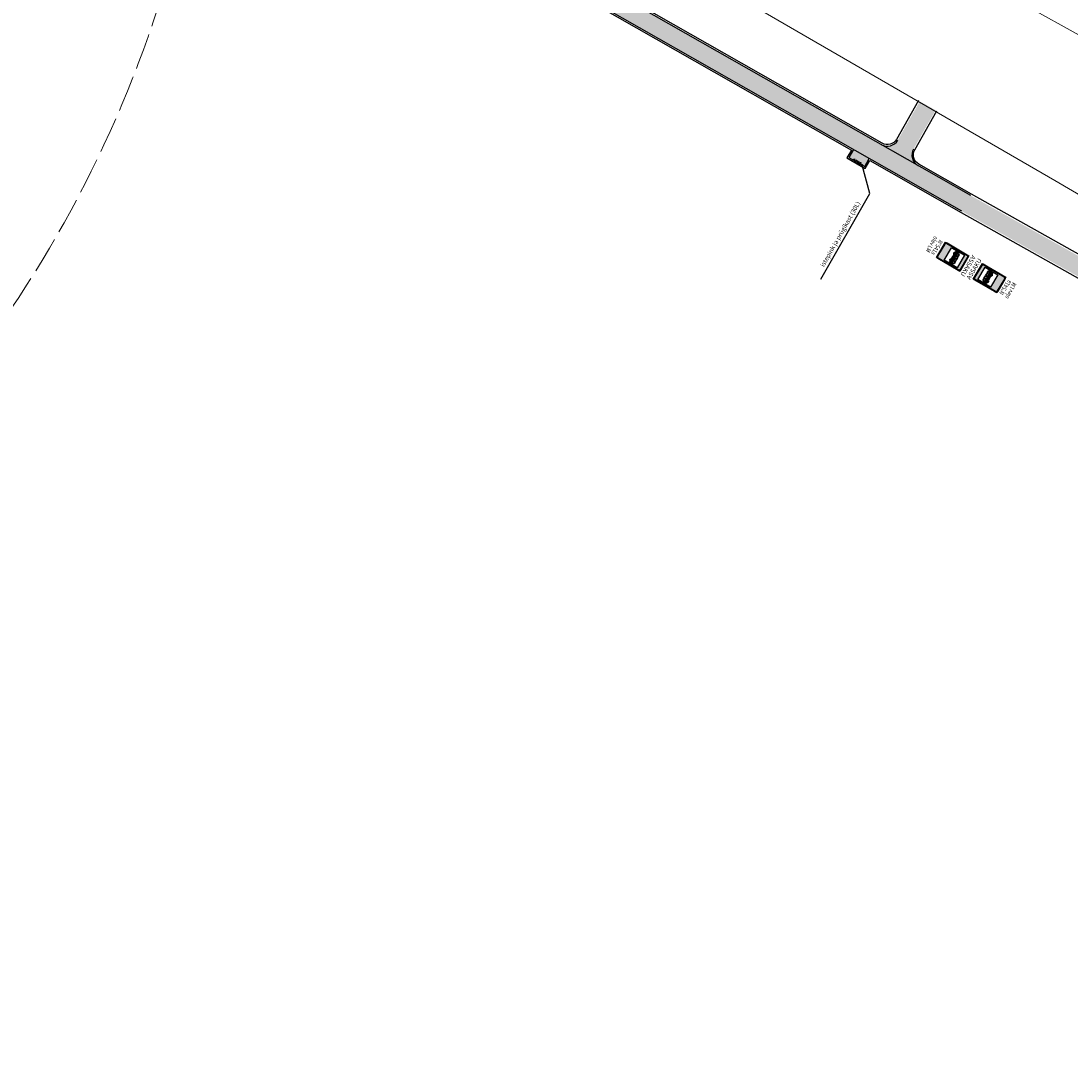
# Model space of a CAD drawing. Units: metres. Extents: x 545213 to 552236, y 6579835 to 6584189.
# Drawn here: x 547418 to 547592, y 6582586 to 6582756 of the extents above; entities that cross this region are included whole.
import ezdxf
from ezdxf.enums import TextEntityAlignment as Align

# ---------------------------------------------------------------- set-up
doc = ezdxf.new("R2010")
doc.units = ezdxf.units.M
for name, pattern in [('ACAD_ISO02W100', [15, 12, -3]), ('ACAD_ISO03W100', [30, 12, -18]), ('KATASTRIPIIR', [0.02, 0.01, 0.01])]:
    doc.linetypes.add(name, pattern=pattern)
doc.layers.add('0_TULETÕRJE VEEVÕTUKOHT_R', color=1, linetype='Continuous', lineweight=20)
doc.layers.add('PIIR', color=240, linetype='Continuous', lineweight=9)
for name, color, linetype in [('_olev liiklusmärk', 5, 'Continuous'), ('Pr_hatch', 41, 'Continuous'), ('Pr_mulle', 44, 'Continuous'), ('Pr_pink_prügikast', 7, 'Continuous')]:
    doc.layers.add(name, color=color, linetype=linetype)
doc.styles.add('1-1000', font='cour.ttf', dxfattribs={"width": 0.8, "height": 1.5})
doc.styles.add('1-500', font='cour.ttf', dxfattribs={"width": 0.8, "height": 0.8})

# ---------------------------------------------------------------- blocks, each defined once
blk = doc.blocks.new('Lm-541a')
h = blk.add_hatch(color=5)
h.dxf.hatch_style = 1
h.paths.add_polyline_path([(3, 0), (3, 0.56), (2.99, 0.53), (2.99, 0.5), (2.98, 0.47), (2.97, 0.44), (2.96, 0.41), (2.95, 0.38), (2.93, 0.35), (2.91, 0.33), (2.9, 0.3), (2.88, 0.27), (2.87, 0.25), (2.85, 0.22), (2.82, 0.2), (2.8, 0.18), (2.78, 0.16), (2.76, 0.14), (2.73, 0.12), (2.7, 0.09), (2.65, 0.08), (2.61, 0.05), (2.56, 0.03), (2.53, 0.02), (2.5, 0.02), (2.47, 0.01), (2.44, 0.01), (2.41, 0)])
h.paths.add_polyline_path([(2.78, 8.84), (2.8, 8.81), (2.82, 8.79), (2.85, 8.77), (2.87, 8.75), (2.88, 8.73), (2.9, 8.7), (2.91, 8.67), (2.93, 8.65), (2.95, 8.62), (2.96, 8.58), (2.97, 8.56), (2.98, 8.53), (2.99, 8.5), (2.99, 8.46), (3, 8.43), (3, 9), (2.38, 9), (2.41, 8.99), (2.44, 8.99), (2.47, 8.99), (2.5, 8.98), (2.53, 8.97), (2.56, 8.96), (2.59, 8.95), (2.62, 8.93), (2.65, 8.92), (2.68, 8.91), (2.7, 8.89), (2.73, 8.88), (2.76, 8.86)])
h.paths.add_polyline_path([(-3, 8.43), (-2.99, 8.46), (-2.99, 8.5), (-2.98, 8.53), (-2.97, 8.56), (-2.96, 8.58), (-2.95, 8.62), (-2.93, 8.65), (-2.91, 8.67), (-2.9, 8.7), (-2.88, 8.73), (-2.87, 8.75), (-2.85, 8.77), (-2.82, 8.79), (-2.8, 8.81), (-2.78, 8.84), (-2.76, 8.86), (-2.73, 8.88), (-2.7, 8.89), (-2.68, 8.91), (-2.65, 8.92), (-2.62, 8.93), (-2.59, 8.95), (-2.56, 8.96), (-2.53, 8.97), (-2.5, 8.98), (-2.47, 8.99), (-2.44, 8.99), (-2.41, 8.99), (-2.38, 9), (-3, 9)])
h.paths.add_polyline_path([(-3, 0), (-2.41, 0), (-2.44, 0.01), (-2.47, 0.01), (-2.5, 0.02), (-2.53, 0.02), (-2.56, 0.03), (-2.61, 0.05), (-2.65, 0.08), (-2.7, 0.09), (-2.73, 0.12), (-2.76, 0.14), (-2.78, 0.16), (-2.8, 0.18), (-2.82, 0.2), (-2.85, 0.22), (-2.87, 0.25), (-2.88, 0.27), (-2.9, 0.3), (-2.91, 0.33), (-2.93, 0.35), (-2.95, 0.38), (-2.96, 0.41), (-2.97, 0.44), (-2.98, 0.47), (-2.99, 0.5), (-2.99, 0.53), (-3, 0.56)])
h = blk.add_hatch(color=5)
h.dxf.hatch_style = 1
h.paths.add_polyline_path([(2.34, 0.18), (2.44, 0.19), (2.53, 0.22), (2.61, 0.25), (2.68, 0.31), (2.74, 0.37), (2.78, 0.45), (2.81, 0.54), (2.82, 0.62), (2.82, 8.36), (2.81, 8.46), (2.78, 8.54), (2.74, 8.62), (2.68, 8.68), (2.61, 8.74), (2.53, 8.78), (2.44, 8.81), (2.34, 8.81), (-2.34, 8.81), (-2.44, 8.81), (-2.53, 8.78), (-2.61, 8.74), (-2.68, 8.68), (-2.74, 8.62), (-2.78, 8.54), (-2.81, 8.46), (-2.82, 8.36), (-2.82, 0.62), (-2.81, 0.54), (-2.78, 0.45), (-2.74, 0.37), (-2.68, 0.31), (-2.61, 0.25), (-2.53, 0.22), (-2.44, 0.19), (-2.34, 0.18)])
h.paths.add_polyline_path([(-2.4, 2.69), (-2.4, 7.64), (2.4, 7.64), (2.4, 2.69)], flags=16)
h.paths.add_polyline_path([(1.17, 4.2), (1.11, 4.22), (1.04, 4.23), (0.99, 4.26), (0.93, 4.3), (0.89, 4.36), (0.85, 4.41), (0.84, 4.48), (0.83, 4.54), (0.84, 4.62), (0.85, 4.69), (0.89, 4.74), (0.93, 4.78), (0.99, 4.83), (1.04, 4.86), (1.11, 4.88), (1.17, 4.89), (1.25, 4.88), (1.31, 4.86), (1.37, 4.83), (1.42, 4.78), (1.46, 4.74), (1.49, 4.69), (1.51, 4.62), (1.52, 4.54), (1.51, 4.48), (1.49, 4.41), (1.46, 4.36), (1.42, 4.3), (1.37, 4.26), (1.31, 4.23), (1.25, 4.22)], flags=0)
h.paths.add_polyline_path([(1.14, 4.38), (1.09, 4.39), (1.05, 4.42), (1.02, 4.47), (1.01, 4.51), (1.01, 4.54), (1.01, 4.58), (1.02, 4.61), (1.03, 4.64), (1.05, 4.66), (1.08, 4.69), (1.12, 4.72), (1.17, 4.72), (1.22, 4.72), (1.27, 4.69), (1.29, 4.66), (1.31, 4.64), (1.35, 4.59), (1.35, 4.54), (1.35, 4.49), (1.31, 4.46), (1.29, 4.42), (1.27, 4.4), (1.24, 4.39), (1.22, 4.38), (1.17, 4.38)], flags=0)
h.paths.add_polyline_path([(0.72, 4.47), (0.69, 4.47), (0.67, 4.47), (0.42, 4.47), (-0.09, 4.47), (-0.6, 4.47), (-0.84, 4.47), (-0.88, 4.47), (-0.91, 4.48), (-0.93, 4.52), (-0.94, 4.59), (-0.94, 4.62), (-0.96, 4.68), (-0.99, 4.73), (-1.02, 4.78), (-1.07, 4.84), (-1.15, 4.89), (-1.19, 4.91), (-1.24, 4.93), (-1.29, 4.93), (-1.35, 4.94), (-1.41, 4.93), (-1.47, 4.92), (-1.51, 4.91), (-1.55, 4.88), (-1.63, 4.83), (-1.68, 4.76), (-1.72, 4.7), (-1.74, 4.63), (-1.75, 4.58), (-1.75, 4.53), (-1.77, 4.48), (-1.81, 4.47), (-1.83, 4.47), (-1.87, 4.47), (-1.93, 4.47), (-1.97, 4.48), (-2.01, 4.51), (-2.04, 4.53), (-2.05, 4.57), (-2.06, 4.61), (-2.06, 4.65), (-2.06, 4.76), (-2.06, 4.98), (-2.06, 5.2), (-2.06, 5.34), (-2.06, 5.4), (-2.06, 5.42), (-2.06, 5.44), (-2.04, 5.47), (-1.97, 5.57), (-1.87, 5.74), (-1.75, 5.91), (-1.66, 6.03), (-1.63, 6.07), (-1.59, 6.08), (-1.54, 6.1), (-1.49, 6.1), (-1.34, 6.1), (-0.99, 6.1), (-0.49, 6.1), (0.08, 6.1), (0.65, 6.1), (1.16, 6.1), (1.55, 6.1), (1.76, 6.1), (1.82, 6.1), (1.89, 6.05), (1.92, 6), (1.95, 5.95), (1.97, 5.87), (1.99, 5.78), (2.03, 5.64), (2.05, 5.52), (2.06, 5.42), (2.06, 5.36), (2.06, 5.22), (2.06, 4.96), (2.06, 4.7), (2.06, 4.57), (2.06, 4.53), (2.04, 4.5), (1.99, 4.47), (1.83, 4.47), (1.66, 4.47), (1.62, 4.47), (1.59, 4.5), (1.59, 4.55), (1.58, 4.58), (1.57, 4.63), (1.54, 4.71), (1.51, 4.77), (1.49, 4.82), (1.46, 4.85), (1.42, 4.88), (1.39, 4.92), (1.35, 4.94), (1.29, 4.96), (1.24, 4.97), (1.17, 4.97), (1.11, 4.97), (1.06, 4.96), (1.01, 4.95), (0.96, 4.93), (0.9, 4.87), (0.83, 4.81), (0.8, 4.74), (0.77, 4.66), (0.76, 4.59), (0.74, 4.51), (0.73, 4.49)], flags=0)
h.paths.add_polyline_path([(-1.15, 4.26), (-1.2, 4.23), (-1.27, 4.2), (-1.34, 4.2), (-1.4, 4.2), (-1.47, 4.23), (-1.53, 4.26), (-1.58, 4.3), (-1.62, 4.35), (-1.65, 4.41), (-1.68, 4.47), (-1.68, 4.54), (-1.68, 4.61), (-1.65, 4.68), (-1.62, 4.73), (-1.58, 4.77), (-1.53, 4.82), (-1.47, 4.85), (-1.4, 4.87), (-1.34, 4.87), (-1.27, 4.87), (-1.2, 4.85), (-1.15, 4.82), (-1.09, 4.77), (-1.06, 4.73), (-1.03, 4.68), (-1.01, 4.61), (-1, 4.54), (-1.01, 4.47), (-1.03, 4.41), (-1.06, 4.35), (-1.09, 4.3)], flags=0)
h.paths.add_polyline_path([(-1.22, 4.41), (-1.25, 4.4), (-1.28, 4.37), (-1.34, 4.37), (-1.39, 4.37), (-1.43, 4.4), (-1.46, 4.41), (-1.48, 4.45), (-1.51, 4.48), (-1.51, 4.54), (-1.51, 4.6), (-1.48, 4.63), (-1.46, 4.66), (-1.43, 4.69), (-1.4, 4.7), (-1.37, 4.71), (-1.34, 4.71), (-1.3, 4.71), (-1.26, 4.69), (-1.22, 4.66), (-1.19, 4.62), (-1.17, 4.58), (-1.17, 4.54), (-1.17, 4.5), (-1.19, 4.46)], flags=0)
h.paths.add_polyline_path([(0.82, 5.44), (0.7, 5.44), (0.48, 5.44), (0.26, 5.44), (0.15, 5.44), (0.1, 5.46), (0.09, 5.49), (0.09, 5.53), (0.09, 5.59), (0.09, 5.72), (0.09, 5.82), (0.09, 5.91), (0.09, 5.96), (0.13, 5.98), (0.16, 5.98), (0.27, 5.98), (0.49, 5.98), (0.71, 5.98), (0.84, 5.98), (0.89, 5.97), (0.91, 5.93), (0.91, 5.9), (0.91, 5.84), (0.91, 5.73), (0.91, 5.61), (0.91, 5.53), (0.91, 5.49), (0.88, 5.46)], flags=0)
h.paths.add_polyline_path([(1.09, 5.44), (1.05, 5.45), (1.01, 5.47), (1.01, 5.53), (1.01, 5.64), (1.01, 5.75), (1.01, 5.84), (1.01, 5.89), (1.01, 5.92), (1.03, 5.96), (1.08, 5.98), (1.16, 5.98), (1.3, 5.98), (1.48, 5.98), (1.63, 5.98), (1.66, 5.98), (1.69, 5.97), (1.71, 5.96), (1.72, 5.93), (1.75, 5.86), (1.78, 5.73), (1.81, 5.64), (1.83, 5.56), (1.84, 5.52), (1.82, 5.47), (1.8, 5.44), (1.74, 5.44), (1.62, 5.44), (1.42, 5.44), (1.22, 5.44)], flags=0)
h.paths.add_polyline_path([(-0.1, 5.44), (-0.24, 5.44), (-0.45, 5.44), (-0.67, 5.44), (-0.81, 5.44), (-0.84, 5.47), (-0.84, 5.51), (-0.84, 5.54), (-0.84, 5.61), (-0.84, 5.7), (-0.84, 5.81), (-0.84, 5.89), (-0.84, 5.92), (-0.82, 5.96), (-0.79, 5.97), (-0.74, 5.98), (-0.62, 5.98), (-0.41, 5.98), (-0.2, 5.98), (-0.09, 5.98), (-0.07, 5.97), (-0.04, 5.95), (-0.02, 5.9), (-0.02, 5.84), (-0.02, 5.73), (-0.02, 5.61), (-0.02, 5.53), (-0.02, 5.5), (-0.03, 5.46)], flags=0)
h.paths.add_polyline_path([(-1.04, 5.44), (-1.18, 5.44), (-1.42, 5.44), (-1.68, 5.44), (-1.84, 5.44), (-1.92, 5.44), (-1.95, 5.46), (-1.94, 5.49), (-1.91, 5.55), (-1.86, 5.63), (-1.78, 5.75), (-1.71, 5.86), (-1.68, 5.91), (-1.65, 5.93), (-1.64, 5.96), (-1.61, 5.97), (-1.59, 5.98), (-1.54, 5.98), (-1.48, 5.98), (-1.38, 5.98), (-1.24, 5.98), (-1.09, 5.98), (-1.01, 5.98), (-0.96, 5.97), (-0.94, 5.91), (-0.94, 5.87), (-0.94, 5.8), (-0.94, 5.69), (-0.94, 5.59), (-0.94, 5.5), (-0.98, 5.46)], flags=0)
h = blk.add_hatch(color=7)
h.dxf.hatch_style = 1
h.paths.add_polyline_path([(-1.51, 4.54), (-1.51, 4.5), (-1.5, 4.47), (-1.48, 4.45), (-1.46, 4.41), (-1.43, 4.4), (-1.4, 4.38), (-1.37, 4.37), (-1.34, 4.37), (-1.3, 4.37), (-1.27, 4.38), (-1.25, 4.4), (-1.22, 4.41), (-1.19, 4.45), (-1.18, 4.47), (-1.17, 4.5), (-1.17, 4.54), (-1.17, 4.58), (-1.18, 4.61), (-1.19, 4.63), (-1.22, 4.66), (-1.25, 4.69), (-1.27, 4.7), (-1.3, 4.71), (-1.34, 4.71), (-1.37, 4.71), (-1.4, 4.7), (-1.43, 4.69), (-1.46, 4.66), (-1.48, 4.63), (-1.5, 4.61), (-1.51, 4.58)], flags=16)
h.paths.add_polyline_path([(-1.48, 5.98), (-1.54, 5.98), (-1.59, 5.98), (-1.61, 5.97), (-1.64, 5.96), (-1.65, 5.93), (-1.68, 5.91), (-1.71, 5.86), (-1.78, 5.75), (-1.86, 5.63), (-1.91, 5.55), (-1.94, 5.49), (-1.95, 5.46), (-1.92, 5.44), (-1.84, 5.44), (-1.68, 5.44), (-1.42, 5.44), (-1.18, 5.44), (-1.04, 5.44), (-1, 5.45), (-0.97, 5.46), (-0.95, 5.49), (-0.94, 5.52), (-0.94, 5.59), (-0.94, 5.69), (-0.94, 5.8), (-0.94, 5.87), (-0.94, 5.91), (-0.95, 5.95), (-0.96, 5.97), (-1.01, 5.98), (-1.09, 5.98), (-1.24, 5.98), (-1.38, 5.98)], flags=16)
h.paths.add_polyline_path([(-0.74, 5.98), (-0.79, 5.97), (-0.82, 5.96), (-0.84, 5.92), (-0.84, 5.89), (-0.84, 5.81), (-0.84, 5.7), (-0.84, 5.61), (-0.84, 5.54), (-0.84, 5.51), (-0.84, 5.47), (-0.82, 5.45), (-0.79, 5.44), (-0.67, 5.44), (-0.45, 5.44), (-0.24, 5.44), (-0.1, 5.44), (-0.05, 5.45), (-0.03, 5.46), (-0.02, 5.5), (-0.02, 5.53), (-0.02, 5.61), (-0.02, 5.73), (-0.02, 5.84), (-0.02, 5.9), (-0.03, 5.93), (-0.04, 5.96), (-0.07, 5.97), (-0.09, 5.98), (-0.2, 5.98), (-0.41, 5.98), (-0.62, 5.98)], flags=16)
h.paths.add_polyline_path([(0.16, 5.98), (0.13, 5.98), (0.1, 5.97), (0.09, 5.95), (0.09, 5.91), (0.09, 5.82), (0.09, 5.72), (0.09, 5.59), (0.09, 5.53), (0.09, 5.49), (0.1, 5.46), (0.12, 5.45), (0.15, 5.44), (0.26, 5.44), (0.48, 5.44), (0.7, 5.44), (0.82, 5.44), (0.86, 5.45), (0.89, 5.46), (0.91, 5.49), (0.91, 5.53), (0.91, 5.61), (0.91, 5.73), (0.91, 5.84), (0.91, 5.9), (0.91, 5.93), (0.9, 5.96), (0.89, 5.97), (0.84, 5.98), (0.71, 5.98), (0.49, 5.98), (0.27, 5.98)], flags=16)
h.paths.add_polyline_path([(1.08, 5.98), (1.05, 5.97), (1.03, 5.96), (1.01, 5.92), (1.01, 5.89), (1.01, 5.84), (1.01, 5.75), (1.01, 5.64), (1.01, 5.53), (1.01, 5.49), (1.02, 5.46), (1.05, 5.45), (1.09, 5.44), (1.22, 5.44), (1.42, 5.44), (1.62, 5.44), (1.74, 5.44), (1.77, 5.44), (1.81, 5.45), (1.82, 5.46), (1.83, 5.49), (1.84, 5.52), (1.83, 5.56), (1.81, 5.64), (1.78, 5.73), (1.75, 5.86), (1.72, 5.93), (1.71, 5.96), (1.69, 5.97), (1.66, 5.98), (1.63, 5.98), (1.48, 5.98), (1.3, 5.98), (1.16, 5.98)], flags=16)
h.paths.add_polyline_path([(1.01, 4.54), (1.01, 4.51), (1.02, 4.48), (1.03, 4.46), (1.05, 4.42), (1.08, 4.4), (1.11, 4.39), (1.14, 4.38), (1.17, 4.38), (1.22, 4.38), (1.24, 4.39), (1.27, 4.4), (1.29, 4.42), (1.31, 4.46), (1.34, 4.48), (1.35, 4.51), (1.35, 4.54), (1.35, 4.58), (1.34, 4.61), (1.31, 4.64), (1.29, 4.66), (1.27, 4.69), (1.24, 4.71), (1.22, 4.72), (1.17, 4.72), (1.14, 4.72), (1.11, 4.71), (1.08, 4.69), (1.05, 4.66), (1.03, 4.64), (1.02, 4.61), (1.01, 4.58)], flags=16)
h.paths.add_polyline_path([(0.83, 4.54), (0.84, 4.62), (0.85, 4.69), (0.89, 4.74), (0.93, 4.78), (0.99, 4.83), (1.04, 4.86), (1.11, 4.88), (1.17, 4.89), (1.25, 4.88), (1.31, 4.86), (1.37, 4.83), (1.42, 4.78), (1.46, 4.74), (1.49, 4.69), (1.51, 4.62), (1.52, 4.54), (1.51, 4.48), (1.49, 4.41), (1.46, 4.36), (1.42, 4.3), (1.37, 4.26), (1.31, 4.23), (1.25, 4.22), (1.17, 4.2), (1.11, 4.22), (1.04, 4.23), (0.99, 4.26), (0.93, 4.3), (0.89, 4.36), (0.85, 4.41), (0.84, 4.48)])
h.paths.add_polyline_path([(-1.68, 4.54), (-1.68, 4.61), (-1.65, 4.68), (-1.62, 4.73), (-1.58, 4.77), (-1.53, 4.82), (-1.47, 4.85), (-1.4, 4.87), (-1.34, 4.87), (-1.27, 4.87), (-1.2, 4.85), (-1.15, 4.82), (-1.09, 4.77), (-1.06, 4.73), (-1.03, 4.68), (-1.01, 4.61), (-1, 4.54), (-1.01, 4.47), (-1.03, 4.41), (-1.06, 4.35), (-1.09, 4.3), (-1.15, 4.26), (-1.2, 4.23), (-1.27, 4.2), (-1.34, 4.2), (-1.4, 4.2), (-1.47, 4.23), (-1.53, 4.26), (-1.58, 4.3), (-1.62, 4.35), (-1.65, 4.41), (-1.68, 4.47)])
h.paths.add_polyline_path([(-1.66, 6.03), (-1.63, 6.07), (-1.59, 6.08), (-1.54, 6.1), (-1.49, 6.1), (-1.34, 6.1), (-0.99, 6.1), (-0.49, 6.1), (0.08, 6.1), (0.65, 6.1), (1.16, 6.1), (1.55, 6.1), (1.76, 6.1), (1.81, 6.1), (1.84, 6.09), (1.87, 6.07), (1.89, 6.04), (1.92, 6), (1.95, 5.95), (1.97, 5.87), (1.99, 5.78), (2.03, 5.64), (2.05, 5.52), (2.06, 5.42), (2.06, 5.36), (2.06, 5.22), (2.06, 4.96), (2.06, 4.7), (2.06, 4.57), (2.06, 4.53), (2.04, 4.5), (2, 4.48), (1.97, 4.47), (1.83, 4.47), (1.66, 4.47), (1.62, 4.47), (1.6, 4.49), (1.59, 4.52), (1.59, 4.55), (1.58, 4.58), (1.57, 4.63), (1.54, 4.71), (1.51, 4.77), (1.49, 4.82), (1.46, 4.85), (1.42, 4.88), (1.39, 4.92), (1.35, 4.94), (1.29, 4.96), (1.24, 4.97), (1.17, 4.97), (1.11, 4.97), (1.06, 4.96), (1.01, 4.95), (0.96, 4.93), (0.9, 4.87), (0.83, 4.81), (0.8, 4.74), (0.77, 4.66), (0.76, 4.59), (0.74, 4.51), (0.73, 4.49), (0.72, 4.47), (0.69, 4.47), (0.67, 4.47), (0.42, 4.47), (-0.09, 4.47), (-0.6, 4.47), (-0.84, 4.47), (-0.88, 4.47), (-0.91, 4.48), (-0.93, 4.52), (-0.94, 4.59), (-0.94, 4.62), (-0.96, 4.68), (-0.99, 4.73), (-1.02, 4.78), (-1.07, 4.84), (-1.15, 4.89), (-1.19, 4.91), (-1.24, 4.93), (-1.29, 4.93), (-1.35, 4.94), (-1.41, 4.93), (-1.47, 4.92), (-1.51, 4.91), (-1.55, 4.88), (-1.63, 4.83), (-1.68, 4.76), (-1.72, 4.7), (-1.74, 4.63), (-1.75, 4.58), (-1.75, 4.53), (-1.76, 4.5), (-1.77, 4.48), (-1.81, 4.47), (-1.83, 4.47), (-1.87, 4.47), (-1.93, 4.47), (-1.97, 4.48), (-2.01, 4.51), (-2.04, 4.53), (-2.05, 4.57), (-2.06, 4.61), (-2.06, 4.65), (-2.06, 4.76), (-2.06, 4.98), (-2.06, 5.2), (-2.06, 5.34), (-2.06, 5.4), (-2.06, 5.42), (-2.06, 5.44), (-2.04, 5.47), (-1.97, 5.57), (-1.87, 5.74), (-1.75, 5.91)])
at = {"color": 5}
for points in [[(-3, 0), (-3, 9), (3, 9), (3, 0), (-3, 0), (-3, 0)], [(-3, 0), (-3, 9), (3, 9), (3, 0), (-3, 0), (-3, 0), (-3, 0)], [(2.34, 9), (2.38, 9), (2.41, 8.99), (2.44, 8.99), (2.47, 8.99), (2.5, 8.98), (2.53, 8.97), (2.56, 8.96), (2.59, 8.95), (2.62, 8.93), (2.65, 8.92), (2.68, 8.91), (2.7, 8.89), (2.73, 8.88), (2.76, 8.86), (2.78, 8.84), (2.8, 8.81), (2.82, 8.79), (2.85, 8.77), (2.87, 8.75), (2.88, 8.73), (2.9, 8.7), (2.91, 8.67), (2.93, 8.65), (2.95, 8.62), (2.96, 8.58), (2.97, 8.56), (2.98, 8.53), (2.99, 8.5), (2.99, 8.46), (3, 8.43), (3, 8.4), (3, 8.38), (3, 0.62), (3, 0.59), (3, 0.56), (2.99, 0.53), (2.99, 0.5), (2.98, 0.47), (2.97, 0.44), (2.96, 0.41), (2.95, 0.38), (2.93, 0.35), (2.91, 0.33), (2.9, 0.3), (2.88, 0.27), (2.87, 0.25), (2.85, 0.22), (2.82, 0.2), (2.8, 0.18), (2.78, 0.16), (2.76, 0.14), (2.73, 0.12), (2.7, 0.1), (2.68, 0.09), (2.65, 0.08), (2.62, 0.05), (2.59, 0.04), (2.56, 0.03), (2.53, 0.02), (2.5, 0.02), (2.47, 0.01), (2.44, 0.01), (2.41, 0), (2.38, 0), (2.34, 0), (-2.34, 0), (-2.38, 0), (-2.41, 0), (-2.44, 0.01), (-2.47, 0.01), (-2.5, 0.02), (-2.53, 0.02), (-2.56, 0.03), (-2.59, 0.04), (-2.62, 0.05), (-2.65, 0.08), (-2.68, 0.09), (-2.7, 0.1), (-2.73, 0.12), (-2.76, 0.14), (-2.78, 0.16), (-2.8, 0.18), (-2.82, 0.2), (-2.85, 0.22), (-2.87, 0.25), (-2.88, 0.27), (-2.9, 0.3), (-2.91, 0.33), (-2.93, 0.35), (-2.95, 0.38), (-2.96, 0.41), (-2.97, 0.44), (-2.98, 0.47), (-2.99, 0.5), (-2.99, 0.53), (-3, 0.56), (-3, 0.59), (-3, 0.62), (-3, 8.38), (-3, 8.4), (-3, 8.43), (-2.99, 8.46), (-2.99, 8.5), (-2.98, 8.53), (-2.97, 8.56), (-2.96, 8.58), (-2.95, 8.62), (-2.93, 8.65), (-2.91, 8.67), (-2.9, 8.7), (-2.88, 8.73), (-2.87, 8.75), (-2.85, 8.77), (-2.82, 8.79), (-2.8, 8.81), (-2.78, 8.84), (-2.76, 8.86), (-2.73, 8.88), (-2.7, 8.89), (-2.68, 8.91), (-2.65, 8.92), (-2.62, 8.93), (-2.59, 8.95), (-2.56, 8.96), (-2.53, 8.97), (-2.5, 8.98), (-2.47, 8.99), (-2.44, 8.99), (-2.41, 8.99), (-2.38, 9), (-2.34, 9), (2.34, 9), (2.34, 9)], [(-2.34, 8.81), (2.34, 8.81), (2.44, 8.81), (2.53, 8.78), (2.61, 8.74), (2.68, 8.68), (2.74, 8.62), (2.78, 8.54), (2.81, 8.46), (2.82, 8.36), (2.82, 0.62), (2.81, 0.54), (2.78, 0.45), (2.74, 0.37), (2.68, 0.31), (2.61, 0.25), (2.53, 0.22), (2.44, 0.19), (2.34, 0.18), (-2.34, 0.18), (-2.44, 0.19), (-2.53, 0.22), (-2.61, 0.25), (-2.68, 0.31), (-2.74, 0.37), (-2.78, 0.45), (-2.81, 0.54), (-2.82, 0.62), (-2.82, 8.36), (-2.81, 8.46), (-2.78, 8.54), (-2.74, 8.62), (-2.68, 8.68), (-2.61, 8.74), (-2.53, 8.78), (-2.44, 8.81), (-2.34, 8.81), (-2.34, 8.81)], [(-2.4, 2.69), (-2.4, 7.64), (2.4, 7.64), (2.4, 2.69), (-2.4, 2.69), (-2.4, 2.69)]]:
    blk.add_lwpolyline(points, dxfattribs=at)
at = {"color": 7}
for points in [[(-1.66, 6.03), (-1.63, 6.07), (-1.59, 6.08), (-1.54, 6.1), (-1.49, 6.1), (-1.34, 6.1), (-0.99, 6.1), (-0.49, 6.1), (0.08, 6.1), (0.65, 6.1), (1.16, 6.1), (1.55, 6.1), (1.76, 6.1), (1.81, 6.1), (1.84, 6.09), (1.87, 6.07), (1.89, 6.04), (1.92, 6), (1.95, 5.95), (1.97, 5.87), (1.99, 5.78), (2.03, 5.64), (2.05, 5.52), (2.06, 5.42), (2.06, 5.36), (2.06, 5.22), (2.06, 4.96), (2.06, 4.7), (2.06, 4.57), (2.06, 4.53), (2.04, 4.5), (2, 4.48), (1.97, 4.47), (1.83, 4.47), (1.66, 4.47), (1.62, 4.47), (1.6, 4.49), (1.59, 4.52), (1.59, 4.55), (1.58, 4.58), (1.57, 4.63), (1.54, 4.71), (1.51, 4.77), (1.49, 4.82), (1.46, 4.85), (1.42, 4.88), (1.39, 4.92), (1.35, 4.94), (1.29, 4.96), (1.24, 4.97), (1.17, 4.97), (1.11, 4.97), (1.06, 4.96), (1.01, 4.95), (0.96, 4.93), (0.9, 4.87), (0.83, 4.81), (0.8, 4.74), (0.77, 4.66), (0.76, 4.59), (0.74, 4.51), (0.73, 4.49), (0.72, 4.47), (0.69, 4.47), (0.67, 4.47), (0.42, 4.47), (-0.09, 4.47), (-0.6, 4.47), (-0.84, 4.47), (-0.88, 4.47), (-0.91, 4.48), (-0.93, 4.52), (-0.94, 4.59), (-0.94, 4.62), (-0.96, 4.68), (-0.99, 4.73), (-1.02, 4.78), (-1.07, 4.84), (-1.15, 4.89), (-1.19, 4.91), (-1.24, 4.93), (-1.29, 4.93), (-1.35, 4.94), (-1.41, 4.93), (-1.47, 4.92), (-1.51, 4.91), (-1.55, 4.88), (-1.63, 4.83), (-1.68, 4.76), (-1.72, 4.7), (-1.74, 4.63), (-1.75, 4.58), (-1.75, 4.53), (-1.76, 4.5), (-1.77, 4.48), (-1.81, 4.47), (-1.83, 4.47), (-1.87, 4.47), (-1.93, 4.47), (-1.97, 4.48), (-2.01, 4.51), (-2.04, 4.53), (-2.05, 4.57), (-2.06, 4.61), (-2.06, 4.65), (-2.06, 4.76), (-2.06, 4.98), (-2.06, 5.2), (-2.06, 5.34), (-2.06, 5.4), (-2.06, 5.42), (-2.06, 5.44), (-2.04, 5.47), (-1.97, 5.57), (-1.87, 5.74), (-1.75, 5.91), (-1.66, 6.03), (-1.66, 6.03)], [(-1.48, 5.98), (-1.54, 5.98), (-1.59, 5.98), (-1.61, 5.97), (-1.64, 5.96), (-1.65, 5.93), (-1.68, 5.91), (-1.71, 5.86), (-1.78, 5.75), (-1.86, 5.63), (-1.91, 5.55), (-1.94, 5.49), (-1.95, 5.46), (-1.92, 5.44), (-1.84, 5.44), (-1.68, 5.44), (-1.42, 5.44), (-1.18, 5.44), (-1.04, 5.44), (-1, 5.45), (-0.97, 5.46), (-0.95, 5.49), (-0.94, 5.52), (-0.94, 5.59), (-0.94, 5.69), (-0.94, 5.8), (-0.94, 5.87), (-0.94, 5.91), (-0.95, 5.95), (-0.96, 5.97), (-1.01, 5.98), (-1.09, 5.98), (-1.24, 5.98), (-1.38, 5.98), (-1.48, 5.98), (-1.48, 5.98)], [(-1.68, 4.54), (-1.68, 4.61), (-1.65, 4.68), (-1.62, 4.73), (-1.58, 4.77), (-1.53, 4.82), (-1.47, 4.85), (-1.4, 4.87), (-1.34, 4.87), (-1.27, 4.87), (-1.2, 4.85), (-1.15, 4.82), (-1.09, 4.77), (-1.06, 4.73), (-1.03, 4.68), (-1.01, 4.61), (-1, 4.54), (-1.01, 4.47), (-1.03, 4.41), (-1.06, 4.35), (-1.09, 4.3), (-1.15, 4.26), (-1.2, 4.23), (-1.27, 4.2), (-1.34, 4.2), (-1.4, 4.2), (-1.47, 4.23), (-1.53, 4.26), (-1.58, 4.3), (-1.62, 4.35), (-1.65, 4.41), (-1.68, 4.47), (-1.68, 4.54), (-1.68, 4.54)], [(-1.51, 4.54), (-1.51, 4.5), (-1.5, 4.47), (-1.48, 4.45), (-1.46, 4.41), (-1.43, 4.4), (-1.4, 4.38), (-1.37, 4.37), (-1.34, 4.37), (-1.3, 4.37), (-1.27, 4.38), (-1.25, 4.4), (-1.22, 4.41), (-1.19, 4.45), (-1.18, 4.47), (-1.17, 4.5), (-1.17, 4.54), (-1.17, 4.58), (-1.18, 4.61), (-1.19, 4.63), (-1.22, 4.66), (-1.25, 4.69), (-1.27, 4.7), (-1.3, 4.71), (-1.34, 4.71), (-1.37, 4.71), (-1.4, 4.7), (-1.43, 4.69), (-1.46, 4.66), (-1.48, 4.63), (-1.5, 4.61), (-1.51, 4.58), (-1.51, 4.54), (-1.51, 4.54)], [(-0.74, 5.98), (-0.79, 5.97), (-0.82, 5.96), (-0.84, 5.92), (-0.84, 5.89), (-0.84, 5.81), (-0.84, 5.7), (-0.84, 5.61), (-0.84, 5.54), (-0.84, 5.51), (-0.84, 5.47), (-0.82, 5.45), (-0.79, 5.44), (-0.67, 5.44), (-0.45, 5.44), (-0.24, 5.44), (-0.1, 5.44), (-0.05, 5.45), (-0.03, 5.46), (-0.02, 5.5), (-0.02, 5.53), (-0.02, 5.61), (-0.02, 5.73), (-0.02, 5.84), (-0.02, 5.9), (-0.03, 5.93), (-0.04, 5.96), (-0.07, 5.97), (-0.09, 5.98), (-0.2, 5.98), (-0.41, 5.98), (-0.62, 5.98), (-0.74, 5.98), (-0.74, 5.98)], [(0.16, 5.98), (0.13, 5.98), (0.1, 5.97), (0.09, 5.95), (0.09, 5.91), (0.09, 5.82), (0.09, 5.72), (0.09, 5.59), (0.09, 5.53), (0.09, 5.49), (0.1, 5.46), (0.12, 5.45), (0.15, 5.44), (0.26, 5.44), (0.48, 5.44), (0.7, 5.44), (0.82, 5.44), (0.86, 5.45), (0.89, 5.46), (0.91, 5.49), (0.91, 5.53), (0.91, 5.61), (0.91, 5.73), (0.91, 5.84), (0.91, 5.9), (0.91, 5.93), (0.9, 5.96), (0.89, 5.97), (0.84, 5.98), (0.71, 5.98), (0.49, 5.98), (0.27, 5.98), (0.16, 5.98), (0.16, 5.98)], [(0.83, 4.54), (0.84, 4.62), (0.85, 4.69), (0.89, 4.74), (0.93, 4.78), (0.99, 4.83), (1.04, 4.86), (1.11, 4.88), (1.17, 4.89), (1.25, 4.88), (1.31, 4.86), (1.37, 4.83), (1.42, 4.78), (1.46, 4.74), (1.49, 4.69), (1.51, 4.62), (1.52, 4.54), (1.51, 4.48), (1.49, 4.41), (1.46, 4.36), (1.42, 4.3), (1.37, 4.26), (1.31, 4.23), (1.25, 4.22), (1.17, 4.2), (1.11, 4.22), (1.04, 4.23), (0.99, 4.26), (0.93, 4.3), (0.89, 4.36), (0.85, 4.41), (0.84, 4.48), (0.83, 4.54), (0.83, 4.54)], [(1.08, 5.98), (1.05, 5.97), (1.03, 5.96), (1.01, 5.92), (1.01, 5.89), (1.01, 5.84), (1.01, 5.75), (1.01, 5.64), (1.01, 5.53), (1.01, 5.49), (1.02, 5.46), (1.05, 5.45), (1.09, 5.44), (1.22, 5.44), (1.42, 5.44), (1.62, 5.44), (1.74, 5.44), (1.77, 5.44), (1.81, 5.45), (1.82, 5.46), (1.83, 5.49), (1.84, 5.52), (1.83, 5.56), (1.81, 5.64), (1.78, 5.73), (1.75, 5.86), (1.72, 5.93), (1.71, 5.96), (1.69, 5.97), (1.66, 5.98), (1.63, 5.98), (1.48, 5.98), (1.3, 5.98), (1.16, 5.98), (1.08, 5.98), (1.08, 5.98)], [(1.01, 4.54), (1.01, 4.51), (1.02, 4.48), (1.03, 4.46), (1.05, 4.42), (1.08, 4.4), (1.11, 4.39), (1.14, 4.38), (1.17, 4.38), (1.22, 4.38), (1.24, 4.39), (1.27, 4.4), (1.29, 4.42), (1.31, 4.46), (1.34, 4.48), (1.35, 4.51), (1.35, 4.54), (1.35, 4.58), (1.34, 4.61), (1.31, 4.64), (1.29, 4.66), (1.27, 4.69), (1.24, 4.71), (1.22, 4.72), (1.17, 4.72), (1.14, 4.72), (1.11, 4.71), (1.08, 4.69), (1.05, 4.66), (1.03, 4.64), (1.02, 4.61), (1.01, 4.58), (1.01, 4.54), (1.01, 4.54)]]:
    blk.add_lwpolyline(points, dxfattribs=at)
at = {"color": 0, "style": '1-1000', "flags": 8}
blk.add_attdef('NIMI', text='', height=1.5, dxfattribs=at).set_placement((0, 10.5), align=Align.MIDDLE_CENTER)
at = {"color": 0, "style": '1-1000', "width": 0.8, "flags": 8}
for tag, p in [('NR.541A', (0, -1.5)), ('PK', (0, -3.5))]:
    blk.add_attdef(tag, text='', height=1.5, dxfattribs=at).set_placement(p, align=Align.MIDDLE_CENTER)

msp = doc.modelspace()

# ---------------------------------------------------------------- hatches: boundary and pattern name
at = {"layer": 'Pr_hatch', "true_color": 0xe2ab12}
h = msp.add_hatch(color=42, dxfattribs=at)
h.dxf.hatch_style = 1
edge = h.paths.add_edge_path()
edge.add_arc((547011.421, 6582488.825), 498.5, 50.55662, 55.46026)
edge.add_arc((547011.421, 6582488.825), 498.5, 50.55884, 55.46026, ccw=False)
edge.add_arc((547360.828, 6582913.578), 51.5, 230.55884, 230.5804)
edge = h.paths.add_edge_path()
edge.add_arc((547011.421, 6582488.825), 501.5, 50.55884, 54.85057)
edge.add_arc((547011.421, 6582488.825), 501.5, 50.55884, 54.85057, ccw=False)
edge = h.paths.add_edge_path()
edge.add_arc((547654.247, 6582698.397), 13.5, 240.69848, 303.47713, ccw=False)
edge.add_line((547647.64, 6582686.624), (547575.6, 6582727.053))
edge.add_line((547575.6, 6582727.053), (547427.68, 6582811.287))
edge.add_arc((547624.876, 6583157.576), 398.5, 235.95656, 240.34045, ccw=False)
edge.add_line((547401.787, 6582827.374), (547393.272, 6582833.286))
edge.add_line((547393.272, 6582833.286), (547391.382, 6582830.756))
edge.add_line((547391.382, 6582830.756), (547400.108, 6582824.888))
edge.add_arc((547624.876, 6583157.576), 401.5, 235.95656, 240.34045)
edge.add_line((547426.196, 6582808.68), (547574.124, 6582724.442))
edge.add_line((547574.124, 6582724.442), (547646.172, 6582684.008))
edge.add_arc((547654.247, 6582698.397), 16.5, 240.69848, 306.04639)
edge.add_arc((547668.075, 6582679.396), 7, 64.16874, 126.04639, ccw=False)
edge.add_line((547671.125, 6582685.697), (547671.506, 6582687.825))
edge.add_arc((547667.21, 6582678.795), 10, 64.55537, 123.47713)
h = msp.add_hatch(color=42, dxfattribs=at)
h.dxf.hatch_style = 1
h.paths.add_polyline_path([(547563.495, 6582736.249, -0.4142136), (547560.767, 6582735.5), (547566.85, 6582732.036, -0.4142136), (547566.102, 6582734.764), (547569.769, 6582741.203), (547567.156, 6582742.677)])
h = msp.add_hatch(color=42, dxfattribs=at)
h.dxf.hatch_style = 1
h.paths.add_polyline_path([(547556.145, 6582734.68), (547555.403, 6582733.377), (547558.01, 6582731.892), (547558.752, 6582733.196)])
at = {"layer": 'Pr_pink_prügikast'}
h = msp.add_hatch(dxfattribs=at)
h.set_pattern_fill('PLYWOOD', color=256, scale=4, angle=-65.85334, style=0)
h.set_pattern_definition([(294.146656044, (0, 0), (0.365000548194, 0.163629458895), [4]), (339.146656044, (0, 0), (0.163629458852, -0.365000548098), [0.5656854248, -0.5656854248]), (249.146656044, (0, 0), (0.163629458852, -0.365000548098), [0.5656854248, -0.5656854248])])
h.paths.add_polyline_path([(547556.179, 6582733.224), (547557.482, 6582732.482), (547557.234, 6582732.046), (547555.931, 6582732.788)])

# ---------------------------------------------------------------- linework, layer by layer
at = {"layer": '0_TULETÕRJE VEEVÕTUKOHT_R', "color": 244, "linetype": 'ACAD_ISO02W100', "ltscale": 0.5, "true_color": 0x991b1e}
msp.add_circle((547250.579, 6582819.983), 200, dxfattribs=at)
at = {"layer": 'PIIR', "linetype": 'KATASTRIPIIR', "flags": 128}
msp.add_lwpolyline([(545286.81, 6584112.39), (545270.35, 6584126.61), (545257.23, 6584138.18), (545217.62, 6584174.69), (545213.47, 6584170.7), (545212.86, 6584179.01), (545226.88, 6584188.8), (545307.29, 6584115.78), (545310.34, 6584118.04), (545380.24, 6584059.01), (545497.56, 6583967.22), (545625.33, 6583876.16), (545654.53, 6583866.91), (545673.47, 6583840.35), (545741.58, 6583788.32), (545794.99, 6583756.22), (545870.11, 6583708.44), (546023.39, 6583606.64), (546139.64, 6583545.26), (546215.04, 6583504.79), (546247.68, 6583484.66), (546262.41, 6583474.95), (546286.67, 6583458.5), (546340.89, 6583417.52), (546354.96, 6583406.48), (546379.66, 6583405.56), (546375.98, 6583388.52), (546475.92, 6583284.91), (546573.66, 6583171.48), (546583.49, 6583161.19), (546606.62, 6583137), (546645.55, 6583100.97), (546685.83, 6583077.8), (546707.4, 6583070.31), (546758.71, 6583055.58), (546835.36, 6583038.46), (546839.32, 6583037.62), (546843.14, 6583036.66), (546953.5, 6583008.77), (547039.08, 6582989.6), (547095.93, 6582981.48), (547195.38, 6582971.01), (547213.24, 6582965.81), (547246.24, 6582946.97), (547264.25, 6582936.69), (547302.31, 6582914.95), (547360, 6582878.96), (547359.45, 6582877.86), (547413.76, 6582854.35), (547424.78, 6582849.59), (547541.31, 6582782.43), (547546.3, 6582791.1), (547554.08, 6582786.86), (547572.52, 6582776.82), (547567.65, 6582768.08), (547650.59, 6582721.93), (547672.69, 6582713.06), (547674.34, 6582701.71), (547703.37, 6582683.75), (547731.14, 6582666.11), (547764.23, 6582643.2), (547811.38, 6582608.83), (547860.35, 6582574.7), (547861.82, 6582576.44), (547879.99, 6582564.19), (547892.16, 6582557.45), (547900.99, 6582555.15), (547906.65, 6582555.12), (547916.1, 6582557.1), (547919.64, 6582559.04), (547935.86, 6582569.47), (547945.92, 6582554.54), (547906.13, 6582528.63), (547878.94, 6582545.45), (547816.74, 6582587.77), (547760.94, 6582626.9), (547737.35, 6582641.92), (547713.94, 6582657.17), (547636.86, 6582701.83), (547589.53, 6582729.54), (547465.02, 6582801.73), (547436.75, 6582815.86), (547396.75, 6582834.49), (547352.83, 6582863.25), (547327.7, 6582879.72), (547294.1, 6582901.21), (547206.95, 6582950.98), (547196.64, 6582953.98), (547152.11, 6582958.67), (547122.02, 6582961.9), (547060.4, 6582971.13), (547055.46, 6582968.62), (547036.14, 6582972.21), (546993.56, 6582980.46), (546918.28, 6582999.27), (546889.3, 6583006.12), (546814.25, 6583022.37), (546768.56, 6583032.44), (546731.04, 6583042.61), (546702.13, 6583051.56), (546670.53, 6583064.59), (546670.53, 6583064.59), (546629.64, 6583090.21), (546613.46, 6583102.71), (546569.57, 6583155.09), (546465.19, 6583275.9), (546406.14, 6583337.05), (546348.82, 6583391.68), (546341.99, 6583399.2), (546311.14, 6583423.56), (546261.41, 6583458.68), (546229.84, 6583478.53), (546207.85, 6583491.62), (546134.32, 6583530.72), (546121.61, 6583537.33), (546083.16, 6583558.38), (546031.22, 6583585.94), (546016.86, 6583594.25), (545979.63, 6583618.27), (545847.9, 6583706.44), (545718.93, 6583787.19), (545684.18, 6583810.18), (545605.98, 6583868.03), (545592.15, 6583876.92), (545537.41, 6583915.22), (545474.84, 6583958.99), (545436.69, 6583987.47), (545399.54, 6584018.08), (545350.19, 6584060.71), (545342.89, 6584066.65), (545307.45, 6584095.3), (545286.81, 6584112.39)], close=True, dxfattribs=at)
at = {"layer": 'Pr_mulle'}
for p, q in [((547575.605, 6582727.051), (547427.68, 6582811.287)), ((547574.12, 6582724.444), (547426.196, 6582808.68))]:
    msp.add_line(p, q, dxfattribs=at)
at = {"layer": 'Pr_mulle', "flags": 128}
for points in [[(547566.938, 6582742.801), (547563.278, 6582736.372, -0.4142072), (547560.891, 6582735.718, -0.0000669), (547560.89, 6582735.718), (547427.804, 6582811.504, -0.0191307), (547401.927, 6582827.581), (547393.343, 6582833.381)], [(547391.276, 6582830.614), (547399.968, 6582824.681, 0.0191307), (547426.072, 6582808.463), (547555.804, 6582734.587), (547555.062, 6582733.283), (547558.103, 6582731.551), (547558.846, 6582732.855), (547573.996, 6582724.227), (547646.592, 6582683.498, 0.2831599), (547664.103, 6582684.854, -0.2411183), (547670.181, 6582685.809)], [(547664.477, 6582688.674, 0.0787596), (547661.556, 6582687.345, -0.2700356), (547648.238, 6582686.588), (547575.728, 6582727.268), (547566.974, 6582732.254, -0.4142232), (547566.319, 6582734.64), (547569.986, 6582741.08)]]:
    msp.add_lwpolyline(points, format="xyb", dxfattribs=at)
msp.add_lwpolyline([(547556.145, 6582734.68), (547555.403, 6582733.377), (547558.01, 6582731.892), (547558.752, 6582733.196)], dxfattribs=at)
at = {"layer": 'Pr_mulle'}
for centre, start, end in [((547561.757, 6582737.238), 240.34233, 330.34109), ((547567.84, 6582733.774), 150.34045, 240.34233)]:
    msp.add_arc(centre, 2, start, end, dxfattribs=at)
at = {"layer": 'Pr_pink_prügikast', "ltscale": 0.3}
msp.add_lwpolyline([(547550.767, 6582713.204), (547558.837, 6582727.376), (547557.584, 6582732.088)], dxfattribs=at)
at = {"layer": 'Pr_pink_prügikast', "const_width": 0.03}
msp.add_lwpolyline([(547556.179, 6582733.224), (547557.482, 6582732.482), (547557.234, 6582732.046), (547555.931, 6582732.788), (547556.178, 6582733.223)], dxfattribs=at)
at = {"layer": 'Pr_pink_prügikast', "const_width": 0.2}
msp.add_lwpolyline([(547557.543, 6582732.18, 1), (547557.625, 6582731.997, 1)], format="xyb", close=True, dxfattribs=at)
at = {"layer": 'Pr_pink_prügikast', "linetype": 'ACAD_ISO03W100', "ltscale": 0.001}
for centre, radius in [((547556.218, 6582732.912), 0.038), ((547556.218, 6582732.912), 0.033), ((547557.195, 6582732.356), 0.038), ((547557.195, 6582732.356), 0.033)]:
    msp.add_circle(centre, radius, dxfattribs=at)

# ---------------------------------------------------------------- block references
at = {"layer": '_olev liiklusmärk', "xscale": 0.5, "yscale": 0.5, "zscale": 0.5}
for p, rotation in [((547570.654, 6582718.058), 239.4113218002412), ((547580.658, 6582712.21), 59.41132180024118)]:
    msp.add_blockref('Lm-541a', p, dxfattribs=dict(at, rotation=rotation)).add_auto_attribs({'NIMI': 'ASSAKU', 'NR.541A': 'N°541a', 'PK': 'olev LM'})

# ---------------------------------------------------------------- texts
at = {"layer": 'Pr_pink_prügikast', "ltscale": 0.3, "insert": (547553.991, 6582720.516), "char_height": 0.75, "attachment_point": 5, "rotation": 60.39155, "style": '1-500'}
msp.add_mtext(' istepink ja prügikast (30L) ', dxfattribs=at)

doc.saveas('drawing.dxf')
